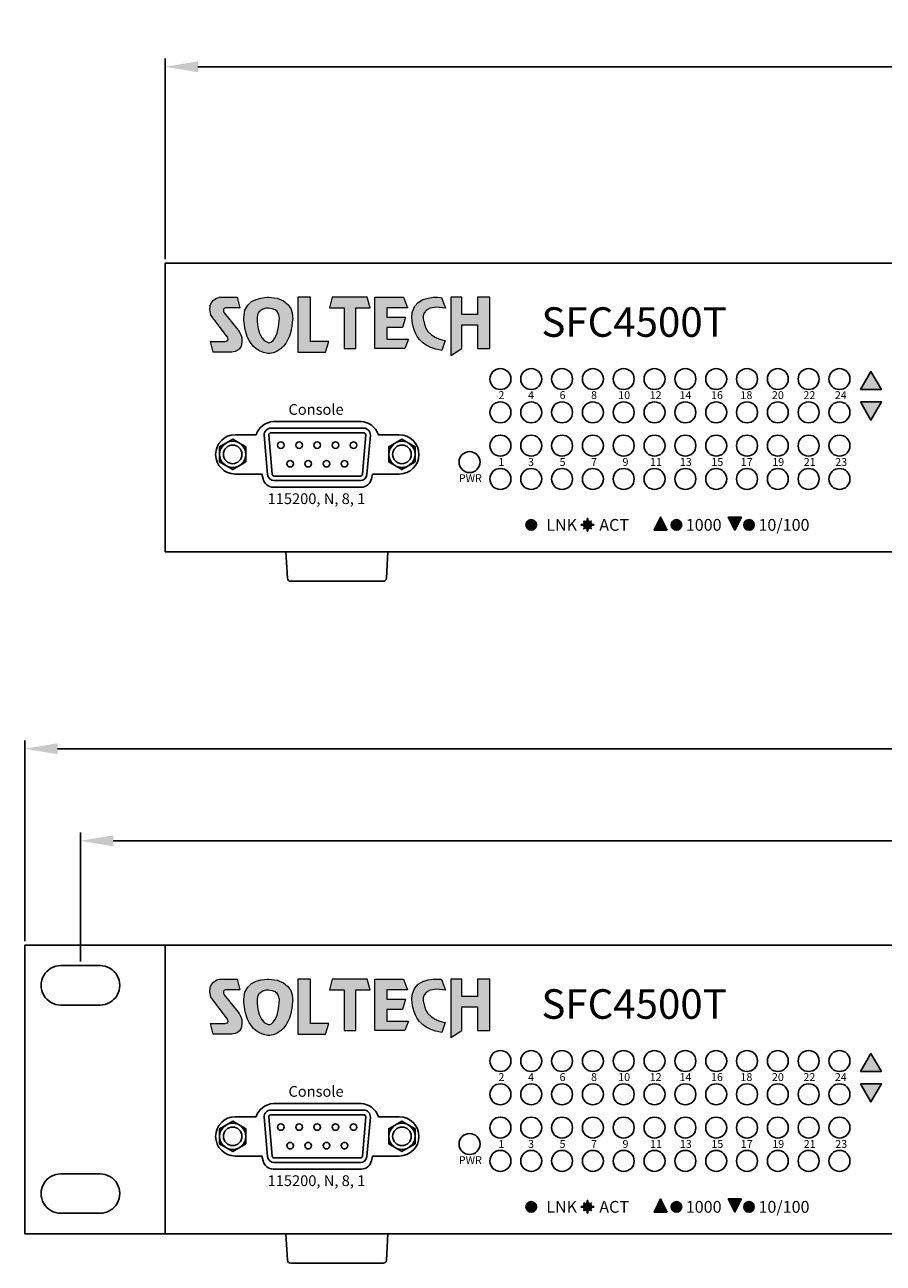
# Model space of a CAD drawing. Units: millimetres. Extents: x 183 to 946, y 182 to 833.
# Drawn here: x 310 to 441, y 182 to 371 of the extents above; entities that cross this region are included whole.
import ezdxf

# ---------------------------------------------------------------- set-up
doc = ezdxf.new("R2010")
doc.units = ezdxf.units.MM
for name, color, linetype in [('Layer 1', 7, 'Continuous'), ('TEXT', 7, 'Continuous'), ('치수', 1, 'Continuous')]:
    doc.layers.add(name, color=color, linetype=linetype)
doc.styles.add('HY중고딕', font='H2GTRM.TTF', dxfattribs={"height": 1.5})
doc.styles.get("Standard").update_dxf_attribs({"font": 'txt', "height": 5})
doc.styles.add('굴림', font='gulim.ttc')
doc.styles.add('바른돋움', font='BareunDotum1.ttf')
doc.dimstyles.new('ISO-25', dxfattribs={"dimtxt": 2.5, "dimasz": 2.5, "dimexe": 1.25, "dimexo": 0.625, "dimtad": 1, "dimdec": 0, "dimtxsty": 'Standard', "dimcen": 2.5, "dimadec": 0, "dimazin": 0, "dimtfac": 1, "dimtmove": 0, "dimatfit": 3, "dimfxl": 0, "dimarcsym": 0})

# ---------------------------------------------------------------- blocks, each defined once
blk = doc.blocks.new('block3')
h = blk.add_hatch(color=2)
edge = h.paths.add_edge_path()
edge.add_spline(control_points=[(-94.36, 217.76), (-94.36, 217.76), (-94.8, 218.98), (-94.8, 218.98), (-94.8, 218.98), (-97.8, 219.4), (-98.17, 217.23), (-98.17, 217.23), (-98.76, 213.43), (-94.75, 212.89), (-94.75, 212.89), (-94.4, 214.03), (-94.4, 214.03), (-94.4, 214.03), (-96.59, 214.29), (-96.85, 216.25), (-96.85, 216.25), (-97.54, 218.31), (-94.36, 217.76)], knot_values=[0, 0, 0, 0, 1, 1, 1, 2, 2, 2, 3, 3, 3, 4, 4, 4, 5, 5, 5, 6, 6, 6, 6], weights=[1, 1, 1, 1, 1, 1, 1, 1, 1, 1, 1, 1, 1, 1, 1, 1, 1, 1, 1], degree=3, periodic=0)
h.paths.add_polyline_path([(-107.35, 219.02), (-107.68, 217.79), (-107.68, 217.79), (-105.99, 217.79), (-105.99, 217.79), (-105.99, 213.11), (-105.99, 213.11), (-104.64, 213.11), (-104.64, 213.11), (-104.64, 217.79), (-104.64, 217.79), (-102.99, 217.79), (-102.99, 217.79), (-103.34, 219.02), (-103.34, 219.02)])
h.paths.add_polyline_path([(-99.19, 219.02), (-98.72, 217.79), (-98.72, 217.79), (-101.1, 217.79), (-101.1, 217.79), (-101.1, 216.7), (-101.1, 216.7), (-98.93, 216.7), (-98.93, 216.7), (-99.28, 215.52), (-99.28, 215.52), (-101.1, 215.52), (-101.1, 215.52), (-101.1, 214.2), (-101.1, 214.2), (-98.58, 214.2), (-98.58, 214.2), (-99, 213.11), (-99, 213.11), (-102.46, 213.11), (-102.46, 213.11), (-102.46, 219.02), (-102.46, 219.02)])
h.paths.add_polyline_path([(-92.47, 219.02), (-93.75, 219.02), (-93.75, 219.02), (-93.75, 212.3), (-93.75, 212.3), (-92.47, 213.11), (-92.47, 213.11), (-92.47, 215.84), (-92.47, 215.84), (-90.66, 215.84), (-90.66, 215.84), (-90.66, 213.11), (-90.66, 213.11), (-89.26, 213.11), (-89.26, 213.11), (-89.26, 219.02), (-89.26, 219.02), (-90.66, 219.02), (-90.66, 219.02), (-90.66, 217.02), (-90.66, 217.02), (-92.47, 217.02), (-92.47, 217.02)])
at = {"layer": 'Layer 1', "color": 2, "lineweight": 0}
for points in [[(-107.35, 219.02), (-107.68, 217.79), (-105.99, 217.79), (-105.99, 213.11), (-104.64, 213.11), (-104.64, 217.79), (-102.99, 217.79), (-103.34, 219.02), (-107.35, 219.02)], [(-99.19, 219.02), (-98.72, 217.79), (-101.1, 217.79), (-101.1, 216.7), (-98.93, 216.7), (-99.28, 215.52), (-101.1, 215.52), (-101.1, 214.2), (-98.58, 214.2), (-99, 213.11), (-102.46, 213.11), (-102.46, 219.02), (-99.19, 219.02)], [(-92.47, 219.02), (-93.75, 219.02), (-93.75, 212.3), (-92.47, 213.11), (-92.47, 215.84), (-90.66, 215.84), (-90.66, 213.11), (-89.26, 213.11), (-89.26, 219.02), (-90.66, 219.02), (-90.66, 217.02), (-92.47, 217.02), (-92.47, 219.02)]]:
    blk.add_lwpolyline(points, dxfattribs=at)
blk.add_open_spline([(-94.36, 217.76), (-94.36, 217.76), (-94.8, 218.98), (-94.8, 218.98), (-94.8, 218.98), (-97.8, 219.4), (-98.17, 217.23), (-98.17, 217.23), (-98.76, 213.43), (-94.75, 212.89), (-94.75, 212.89), (-94.4, 214.03), (-94.4, 214.03), (-94.4, 214.03), (-96.59, 214.29), (-96.85, 216.25), (-96.85, 216.25), (-97.54, 218.31), (-94.36, 217.76)], degree=3, knots=[0, 0, 0, 0, 1, 1, 1, 2, 2, 2, 3, 3, 3, 4, 4, 4, 5, 5, 5, 6, 6, 6, 6], dxfattribs=at)
blk = doc.blocks.new('block4')
h = blk.add_hatch(color=1)
edge = h.paths.add_edge_path(flags=16)
edge.add_spline(control_points=[(-113.43, 216.61), (-113.56, 213.56), (-114.73, 213.79), (-114.73, 213.79), (-116.08, 214.19), (-115.99, 216.64), (-115.99, 216.64), (-115.99, 217.78), (-114.69, 217.75), (-114.69, 217.75), (-113.35, 217.71), (-113.43, 216.61), (-113.43, 216.61)], knot_values=[0, 0, 0, 0, 1, 1, 1, 2, 2, 2, 3, 3, 3, 4, 4, 4, 4], weights=[1, 1, 1, 1, 1, 1, 1, 1, 1, 1, 1, 1, 1], degree=3, periodic=0)
edge = h.paths.add_edge_path()
edge.add_spline(control_points=[(-114.68, 219.01), (-114.68, 219.01), (-117.51, 219.13), (-117.51, 216.71), (-117.51, 216.71), (-117.65, 212.93), (-114.75, 212.55), (-114.75, 212.55), (-112.21, 212.34), (-111.91, 216.4), (-111.91, 216.4), (-111.58, 219.01), (-114.68, 219.01)], knot_values=[0, 0, 0, 0, 1, 1, 1, 2, 2, 2, 3, 3, 3, 4, 4, 4, 4], weights=[1, 1, 1, 1, 1, 1, 1, 1, 1, 1, 1, 1, 1], degree=3, periodic=0)
edge = h.paths.add_edge_path()
edge.add_spline(control_points=[(-118.3, 215.41), (-118.3, 215.41), (-119.78, 217.2), (-119.78, 217.2), (-119.78, 217.2), (-120.07, 217.65), (-119.61, 217.79), (-119.61, 217.79), (-117.96, 217.79), (-117.96, 217.79), (-117.96, 217.79), (-118.28, 219.02), (-118.28, 219.02), (-118.28, 219.02), (-120.24, 219.02), (-120.24, 219.02), (-120.24, 219.02), (-121.87, 218.79), (-121.29, 216.95), (-121.29, 216.95), (-119.4, 214.43), (-119.4, 214.43), (-119.4, 214.43), (-119.12, 213.93), (-119.66, 213.93), (-119.66, 213.93), (-121.34, 213.93), (-121.34, 213.93), (-121.34, 213.93), (-121.04, 212.71), (-121.04, 212.71), (-121.04, 212.71), (-118.96, 212.71), (-118.96, 212.71), (-118.96, 212.71), (-117.48, 212.64), (-117.75, 214.39), (-117.75, 214.39), (-117.93, 215.01), (-118.3, 215.41)], knot_values=[0, 0, 0, 0, 1, 1, 1, 2, 2, 2, 3, 3, 3, 4, 4, 4, 5, 5, 5, 6, 6, 6, 7, 7, 7, 8, 8, 8, 9, 9, 9, 10, 10, 10, 11, 11, 11, 12, 12, 12, 13, 13, 13, 13], weights=[1, 1, 1, 1, 1, 1, 1, 1, 1, 1, 1, 1, 1, 1, 1, 1, 1, 1, 1, 1, 1, 1, 1, 1, 1, 1, 1, 1, 1, 1, 1, 1, 1, 1, 1, 1, 1, 1, 1, 1], degree=3, periodic=0)
h.paths.add_polyline_path([(-109.87, 219.02), (-111.31, 219.02), (-111.31, 219.02), (-111.31, 212.71), (-111.31, 212.71), (-108.14, 212.71), (-108.14, 212.71), (-107.74, 213.93), (-107.74, 213.93), (-109.87, 213.93), (-109.87, 213.93)])
at = {"layer": 'Layer 1', "color": 1, "lineweight": 0}
blk.add_lwpolyline([(-109.87, 219.02), (-111.31, 219.02), (-111.31, 212.71), (-108.14, 212.71), (-107.74, 213.93), (-109.87, 213.93), (-109.87, 219.02)], dxfattribs=at)
for points, knots in [([(-118.3, 215.41), (-118.3, 215.41), (-119.78, 217.2), (-119.78, 217.2), (-119.78, 217.2), (-120.07, 217.65), (-119.61, 217.79), (-119.61, 217.79), (-117.96, 217.79), (-117.96, 217.79), (-117.96, 217.79), (-118.28, 219.02), (-118.28, 219.02), (-118.28, 219.02), (-120.24, 219.02), (-120.24, 219.02), (-120.24, 219.02), (-121.87, 218.79), (-121.29, 216.95), (-121.29, 216.95), (-119.4, 214.43), (-119.4, 214.43), (-119.4, 214.43), (-119.12, 213.93), (-119.66, 213.93), (-119.66, 213.93), (-121.34, 213.93), (-121.34, 213.93), (-121.34, 213.93), (-121.04, 212.71), (-121.04, 212.71), (-121.04, 212.71), (-118.96, 212.71), (-118.96, 212.71), (-118.96, 212.71), (-117.48, 212.64), (-117.75, 214.39), (-117.75, 214.39), (-117.93, 215.01), (-118.3, 215.41)], [0, 0, 0, 0, 1, 1, 1, 2, 2, 2, 3, 3, 3, 4, 4, 4, 5, 5, 5, 6, 6, 6, 7, 7, 7, 8, 8, 8, 9, 9, 9, 10, 10, 10, 11, 11, 11, 12, 12, 12, 13, 13, 13, 13]), ([(-114.68, 219.01), (-114.68, 219.01), (-117.51, 219.13), (-117.51, 216.71), (-117.51, 216.71), (-117.65, 212.93), (-114.75, 212.55), (-114.75, 212.55), (-112.21, 212.34), (-111.91, 216.4), (-111.91, 216.4), (-111.58, 219.01), (-114.68, 219.01)], [0, 0, 0, 0, 1, 1, 1, 2, 2, 2, 3, 3, 3, 4, 4, 4, 4]), ([(-113.43, 216.61), (-113.56, 213.56), (-114.73, 213.79), (-114.73, 213.79), (-116.08, 214.19), (-115.99, 216.64), (-115.99, 216.64), (-115.99, 217.78), (-114.69, 217.75), (-114.69, 217.75), (-113.35, 217.71), (-113.43, 216.61), (-113.43, 216.61)], [0, 0, 0, 0, 1, 1, 1, 2, 2, 2, 3, 3, 3, 4, 4, 4, 4])]:
    blk.add_open_spline(points, degree=3, knots=knots, dxfattribs=at)
blk = doc.blocks.new('*D142')
at = {"layer": 'Defpoints', "color": 0}
for p in [(770.55, 364.27), (331.35, 334.31), (770.55, 334.31)]:
    blk.add_point(p, dxfattribs=at)
at = {"layer": '치수'}
for p, q in [((331.35, 334.94), (331.35, 365.52)), ((770.55, 334.94), (770.55, 365.52)), ((336.35, 364.27), (765.55, 364.27))]:
    blk.add_line(p, q, dxfattribs=at)
for points in [[(336.35, 365.1), (336.35, 363.44), (331.35, 364.27)], [(765.55, 363.44), (765.55, 365.1), (770.55, 364.27)]]:
    blk.add_solid(points, dxfattribs=at)
at = {"layer": '치수', "insert": (550.95, 367.4), "char_height": 5, "attachment_point": 5}
blk.add_mtext('{\\Ftxt.shx;440}', dxfattribs=at)
blk = doc.blocks.new('*D159')
at = {"layer": 'Defpoints', "color": 0}
for p in [(791.95, 260.27), (309.95, 230.31), (791.95, 230.31)]:
    blk.add_point(p, dxfattribs=at)
at = {"layer": '치수'}
for p, q in [((309.95, 230.94), (309.95, 261.52)), ((791.95, 230.94), (791.95, 261.52)), ((314.95, 260.27), (786.95, 260.27))]:
    blk.add_line(p, q, dxfattribs=at)
for points in [[(314.95, 261.1), (314.95, 259.44), (309.95, 260.27)], [(786.95, 259.44), (786.95, 261.1), (791.95, 260.27)]]:
    blk.add_solid(points, dxfattribs=at)
at = {"layer": '치수', "insert": (550.95, 263.4), "char_height": 5, "attachment_point": 5}
blk.add_mtext('482', dxfattribs=at)
blk = doc.blocks.new('*D163')
at = {"layer": 'Defpoints', "color": 0}
for p in [(783.45, 246.23), (318.45, 227.19), (783.45, 227.19)]:
    blk.add_point(p, dxfattribs=at)
at = {"layer": '치수'}
for p, q in [((318.45, 227.81), (318.45, 247.48)), ((783.45, 227.81), (783.45, 247.48)), ((323.45, 246.23), (778.45, 246.23))]:
    blk.add_line(p, q, dxfattribs=at)
for points in [[(323.45, 247.06), (323.45, 245.39), (318.45, 246.23)], [(778.45, 245.39), (778.45, 247.06), (783.45, 246.23)]]:
    blk.add_solid(points, dxfattribs=at)
at = {"layer": '치수', "insert": (550.95, 249.35), "char_height": 5, "attachment_point": 5}
blk.add_mtext('465', dxfattribs=at)

msp = doc.modelspace()

# ---------------------------------------------------------------- hatches: boundary and pattern name
for points in [[(437.36, 315.05), (438.96, 317.82), (438.96, 317.82), (440.56, 315.05), (440.56, 315.05)], [(437.36, 313.17), (438.96, 310.4), (438.96, 310.4), (440.56, 313.17), (440.56, 313.17)], [(437.36, 211.05), (438.96, 213.82), (438.96, 213.82), (440.56, 211.05), (440.56, 211.05)], [(437.36, 209.17), (438.96, 206.4), (438.96, 206.4), (440.56, 209.17), (440.56, 209.17)]]:
    msp.add_hatch(color=256).paths.add_polyline_path(points)
h = msp.add_hatch(color=256)
h.paths.add_polyline_path([(395.81, 295.36), (395.81, 295.2), (395.81, 295.2), (395.81, 295.05), (395.81, 295.05), (395.71, 295.05), (395.71, 295.05), (395.71, 295.2), (395.71, 295.2), (395.71, 295.36), (395.71, 295.36)])
h.paths.add_polyline_path([(395.81, 293.46), (395.81, 293.62), (395.81, 293.62), (395.81, 293.77), (395.81, 293.77), (395.71, 293.77), (395.71, 293.77), (395.71, 293.62), (395.71, 293.62), (395.71, 293.46), (395.71, 293.46)])
h.paths.add_polyline_path([(394.97, 294.36), (395.12, 294.36), (395.12, 294.36), (395.12, 294.46), (395.12, 294.46), (394.97, 294.46), (394.97, 294.46), (394.81, 294.46), (394.81, 294.46), (394.81, 294.36), (394.81, 294.36)])
h.paths.add_polyline_path([(396.55, 294.46), (396.71, 294.46), (396.71, 294.46), (396.71, 294.36), (396.71, 294.36), (396.55, 294.36), (396.55, 294.36), (396.4, 294.36), (396.4, 294.36), (396.4, 294.46), (396.4, 294.46)])
h.paths.add_polyline_path([(396.36, 294.94), (396.29, 295.01), (396.29, 295.01), (396.15, 294.87), (396.15, 294.87, 0.366144), (395.37, 294.87), (395.23, 295.01), (395.23, 295.01), (395.16, 294.94), (395.16, 294.94), (395.3, 294.8), (395.3, 294.8, 0.366144), (395.3, 294.02), (395.16, 293.88), (395.16, 293.88), (395.23, 293.81), (395.23, 293.81), (395.37, 293.95), (395.37, 293.95, 0.366144), (396.15, 293.95), (396.29, 293.81), (396.29, 293.81), (396.36, 293.88), (396.36, 293.88), (396.22, 294.02), (396.22, 294.02, 0.366144), (396.22, 294.8)])
h = msp.add_hatch(color=256)
h.paths.add_polyline_path([(395.81, 191.36), (395.81, 191.2), (395.81, 191.2), (395.81, 191.05), (395.81, 191.05), (395.71, 191.05), (395.71, 191.05), (395.71, 191.2), (395.71, 191.2), (395.71, 191.36), (395.71, 191.36)])
h.paths.add_polyline_path([(395.81, 189.46), (395.81, 189.62), (395.81, 189.62), (395.81, 189.77), (395.81, 189.77), (395.71, 189.77), (395.71, 189.77), (395.71, 189.62), (395.71, 189.62), (395.71, 189.46), (395.71, 189.46)])
h.paths.add_polyline_path([(394.97, 190.36), (395.12, 190.36), (395.12, 190.36), (395.12, 190.46), (395.12, 190.46), (394.97, 190.46), (394.97, 190.46), (394.81, 190.46), (394.81, 190.46), (394.81, 190.36), (394.81, 190.36)])
h.paths.add_polyline_path([(396.55, 190.46), (396.71, 190.46), (396.71, 190.46), (396.71, 190.36), (396.71, 190.36), (396.55, 190.36), (396.55, 190.36), (396.4, 190.36), (396.4, 190.36), (396.4, 190.46), (396.4, 190.46)])
h.paths.add_polyline_path([(396.36, 190.94), (396.29, 191.01), (396.29, 191.01), (396.15, 190.87), (396.15, 190.87, 0.366144), (395.37, 190.87), (395.23, 191.01), (395.23, 191.01), (395.16, 190.94), (395.16, 190.94), (395.3, 190.8), (395.3, 190.8, 0.366144), (395.3, 190.02), (395.16, 189.88), (395.16, 189.88), (395.23, 189.81), (395.23, 189.81), (395.37, 189.95), (395.37, 189.95, 0.366144), (396.15, 189.95), (396.29, 189.81), (396.29, 189.81), (396.36, 189.88), (396.36, 189.88), (396.22, 190.02), (396.22, 190.02, 0.366144), (396.22, 190.8)])
at = {"layer": 'TEXT'}
for color, points in [(256, [(387.97, 294.41, 1), (386.37, 294.41, 1)]), (256, [(407.9, 293.61), (405.9, 293.61), (405.9, 293.61), (406.9, 295.61), (406.9, 295.61)]), (3, [(410.11, 294.41, 1), (408.51, 294.41, 1)]), (256, [(419.22, 295.61), (417.22, 295.61), (417.22, 295.61), (418.22, 293.61), (418.22, 293.61)]), (30, [(421.18, 294.41, 1), (419.58, 294.41, 1)]), (256, [(387.97, 190.41, 1), (386.37, 190.41, 1)]), (256, [(407.9, 189.61), (405.9, 189.61), (405.9, 189.61), (406.9, 191.61), (406.9, 191.61)]), (3, [(410.11, 190.41, 1), (408.51, 190.41, 1)]), (256, [(419.22, 191.61), (417.22, 191.61), (417.22, 191.61), (418.22, 189.61), (418.22, 189.61)]), (30, [(421.18, 190.41, 1), (419.58, 190.41, 1)])]:
    msp.add_hatch(color=color, dxfattribs=at).paths.add_polyline_path(points)

# ---------------------------------------------------------------- linework, layer by layer
at = {"linetype": 'Continuous'}
for p, q in [((329.85, 230.31), (309.95, 230.31)), ((331.35, 230.31), (331.35, 186.31)), ((331.35, 230.31), (331.35, 186.31))]:
    msp.add_line(p, q, dxfattribs=at)
for points in [[(770.55, 290.31), (331.35, 290.31), (331.35, 334.31), (770.55, 334.31)], [(309.95, 230.31), (309.95, 186.31), (329.35, 186.31), (331.35, 186.31), (331.35, 230.31), (329.35, 230.31)], [(770.55, 186.31), (331.35, 186.31), (331.35, 230.31), (770.55, 230.31)]]:
    msp.add_lwpolyline(points, close=True, dxfattribs=at)
for points in [[(437.36, 315.05), (438.96, 317.82), (440.56, 315.05)], [(437.36, 313.17), (438.96, 310.4), (440.56, 313.17)], [(343.65, 304.01), (343.65, 306.32), (341.65, 307.47), (339.65, 306.32), (339.65, 304.01), (341.65, 302.85)], [(369.46, 304.01), (369.46, 306.32), (367.46, 307.47), (365.46, 306.32), (365.46, 304.01), (367.46, 302.85)], [(437.36, 211.05), (438.96, 213.82), (440.56, 211.05)], [(437.36, 209.17), (438.96, 206.4), (440.56, 209.17)], [(343.65, 200.01), (343.65, 202.32), (341.65, 203.47), (339.65, 202.32), (339.65, 200.01), (341.65, 198.85)], [(369.46, 200.01), (369.46, 202.32), (367.46, 203.47), (365.46, 202.32), (365.46, 200.01), (367.46, 198.85)]]:
    msp.add_lwpolyline(points, close=True)
for points in [[(362.98, 302.16), (367.05, 302.16, 1), (367.05, 308.16), (363.88, 308.16, 0.30181), (361.23, 310.16), (347.87, 310.16, 0.30181), (345.22, 308.16), (342.05, 308.16, 1), (342.05, 302.16), (346.12, 302.16), (346.28, 301.42, 0.353708), (347.84, 300.16), (361.26, 300.16, 0.353686), (362.82, 301.42)], [(362.98, 198.16), (367.05, 198.16, 1), (367.05, 204.16), (363.88, 204.16, 0.30181), (361.23, 206.16), (347.87, 206.16, 0.30181), (345.22, 204.16), (342.05, 204.16, 1), (342.05, 198.16), (346.12, 198.16), (346.28, 197.42, 0.353708), (347.84, 196.16), (361.26, 196.16, 0.353686), (362.82, 197.42)]]:
    msp.add_lwpolyline(points, format="xyb", close=True, dxfattribs=at)
for points in [[(347.97, 301.16), (361.13, 301.16, 0.389769), (362.13, 302.08), (362.64, 308.08, 0.439089), (361.64, 309.16), (347.47, 309.16, 0.439089), (346.47, 308.08), (346.98, 302.08, 0.389769)], [(347.97, 301.86), (361.13, 301.86, 0.389769), (361.43, 302.14), (361.94, 308.14, 0.439089), (361.64, 308.46), (347.47, 308.46, 0.439089), (347.17, 308.14), (347.67, 302.14, 0.389769)], [(347.97, 197.16), (361.13, 197.16, 0.389769), (362.13, 198.08), (362.64, 204.08, 0.439089), (361.64, 205.16), (347.47, 205.16, 0.439089), (346.47, 204.08), (346.98, 198.08, 0.389769)], [(347.97, 197.86), (361.13, 197.86, 0.389769), (361.43, 198.14), (361.94, 204.14, 0.439089), (361.64, 204.46), (347.47, 204.46, 0.439089), (347.17, 204.14), (347.67, 198.14, 0.389769)]]:
    msp.add_lwpolyline(points, format="xyb", close=True)
for points in [[(365.33, 290.31), (365.08, 286.28, -0.396448), (364.58, 285.81), (350.52, 285.81, -0.396448), (350.02, 286.28), (349.78, 290.31)], [(365.33, 186.31), (365.08, 182.28, -0.396448), (364.58, 181.81), (350.52, 181.81, -0.396448), (350.02, 182.28), (349.78, 186.31)]]:
    msp.add_lwpolyline(points, format="xyb", dxfattribs=at)
at = {"color": 0}
for points in [[(321.45, 227.19), (315.45, 227.19, 1.003845), (315.45, 221.19), (321.45, 221.19), (315.45, 221.19, -1.003845), (315.45, 227.19)], [(321.43, 227.19, -1.002482), (321.43, 221.19, -0.997524)], [(321.45, 195.44), (315.45, 195.44, 1.003845), (315.45, 189.44), (321.45, 189.44), (315.45, 189.44, -1.003845), (315.45, 195.44)]]:
    msp.add_lwpolyline(points, format="xyb", dxfattribs=at)
at = {"linetype": 'Continuous'}
for centre in [(382.47, 316.65), (387.17, 316.65), (391.87, 316.65), (396.57, 316.65), (401.27, 316.65), (405.97, 316.65), (410.67, 316.65), (415.37, 316.65), (420.07, 316.65), (424.77, 316.65), (429.47, 316.65), (434.17, 316.65), (382.47, 311.57), (387.17, 311.57), (391.87, 311.57), (396.57, 311.57), (401.27, 311.57), (405.97, 311.57), (410.67, 311.57), (415.37, 311.57), (420.07, 311.57), (424.77, 311.57), (429.47, 311.57), (434.17, 311.57), (382.47, 306.49), (387.17, 306.49), (391.87, 306.49), (396.57, 306.49), (401.27, 306.49), (405.97, 306.49), (410.67, 306.49), (415.37, 306.49), (420.07, 306.49), (424.77, 306.49), (429.47, 306.49), (434.17, 306.49), (377.77, 303.99), (382.47, 301.41), (387.17, 301.41), (391.87, 301.41), (396.57, 301.41), (401.27, 301.41), (405.97, 301.41), (410.67, 301.41), (415.37, 301.41), (420.07, 301.41), (424.77, 301.41), (429.47, 301.41), (434.17, 301.41), (382.47, 212.65), (387.17, 212.65), (391.87, 212.65), (396.57, 212.65), (401.27, 212.65), (405.97, 212.65), (410.67, 212.65), (415.37, 212.65), (420.07, 212.65), (424.77, 212.65), (429.47, 212.65), (434.17, 212.65), (382.47, 207.57), (387.17, 207.57), (391.87, 207.57), (396.57, 207.57), (401.27, 207.57), (405.97, 207.57), (410.67, 207.57), (415.37, 207.57), (420.07, 207.57), (424.77, 207.57), (429.47, 207.57), (434.17, 207.57), (382.47, 202.49), (387.17, 202.49), (391.87, 202.49), (396.57, 202.49), (401.27, 202.49), (405.97, 202.49), (410.67, 202.49), (415.37, 202.49), (420.07, 202.49), (424.77, 202.49), (429.47, 202.49), (434.17, 202.49), (377.77, 199.99), (382.47, 197.41), (387.17, 197.41), (391.87, 197.41), (396.57, 197.41), (401.27, 197.41), (405.97, 197.41), (410.67, 197.41), (415.37, 197.41), (420.07, 197.41), (424.77, 197.41), (429.47, 197.41), (434.17, 197.41)]:
    msp.add_circle(centre, 1.6, dxfattribs=at)
for centre, radius in [((341.65, 305.16), 2), ((341.65, 305.16), 1.42), ((349.01, 306.58), 0.5), ((351.78, 306.58), 0.5), ((354.55, 306.58), 0.5), ((357.32, 306.58), 0.5), ((360.09, 306.58), 0.5), ((367.46, 305.16), 2), ((367.46, 305.16), 1.42), ((350.4, 303.74), 0.5), ((353.17, 303.74), 0.5), ((355.94, 303.74), 0.5), ((358.71, 303.74), 0.5), ((341.65, 201.16), 2), ((341.65, 201.16), 1.42), ((349.01, 202.58), 0.5), ((351.78, 202.58), 0.5), ((354.55, 202.58), 0.5), ((357.32, 202.58), 0.5), ((360.09, 202.58), 0.5), ((367.46, 201.16), 2), ((367.46, 201.16), 1.42), ((350.4, 199.74), 0.5), ((353.17, 199.74), 0.5), ((355.94, 199.74), 0.5), ((358.71, 199.74), 0.5)]:
    msp.add_circle(centre, radius)
at = {"color": 0}
msp.add_arc((321.44, 192.44), 3, 269.858, 90.142, dxfattribs=at)
at = {"layer": 'TEXT'}
for points in [[(396.36, 294.94), (396.29, 295.01), (396.15, 294.87, 0.366144), (395.37, 294.87), (395.23, 295.01), (395.16, 294.94), (395.3, 294.8, 0.366144), (395.3, 294.02), (395.16, 293.88), (395.23, 293.81), (395.37, 293.95, 0.366144), (396.15, 293.95), (396.29, 293.81), (396.36, 293.88), (396.22, 294.02, 0.366144), (396.22, 294.8)], [(396.36, 190.94), (396.29, 191.01), (396.15, 190.87, 0.366144), (395.37, 190.87), (395.23, 191.01), (395.16, 190.94), (395.3, 190.8, 0.366144), (395.3, 190.02), (395.16, 189.88), (395.23, 189.81), (395.37, 189.95, 0.366144), (396.15, 189.95), (396.29, 189.81), (396.36, 189.88), (396.22, 190.02, 0.366144), (396.22, 190.8)]]:
    msp.add_lwpolyline(points, format="xyb", close=True, dxfattribs=at)
for points in [[(395.81, 295.36), (395.81, 295.2), (395.81, 295.05), (395.71, 295.05), (395.71, 295.2), (395.71, 295.36)], [(407.9, 293.61), (405.9, 293.61), (406.9, 295.61)], [(419.22, 295.61), (417.22, 295.61), (418.22, 293.61)], [(394.97, 294.36), (395.12, 294.36), (395.12, 294.46), (394.97, 294.46), (394.81, 294.46), (394.81, 294.36)], [(395.81, 293.46), (395.81, 293.62), (395.81, 293.77), (395.71, 293.77), (395.71, 293.62), (395.71, 293.46)], [(396.55, 294.46), (396.71, 294.46), (396.71, 294.36), (396.55, 294.36), (396.4, 294.36), (396.4, 294.46)], [(395.81, 191.36), (395.81, 191.2), (395.81, 191.05), (395.71, 191.05), (395.71, 191.2), (395.71, 191.36)], [(407.9, 189.61), (405.9, 189.61), (406.9, 191.61)], [(419.22, 191.61), (417.22, 191.61), (418.22, 189.61)], [(394.97, 190.36), (395.12, 190.36), (395.12, 190.46), (394.97, 190.46), (394.81, 190.46), (394.81, 190.36)], [(395.81, 189.46), (395.81, 189.62), (395.81, 189.77), (395.71, 189.77), (395.71, 189.62), (395.71, 189.46)], [(396.55, 190.46), (396.71, 190.46), (396.71, 190.36), (396.55, 190.36), (396.4, 190.36), (396.4, 190.46)]]:
    msp.add_lwpolyline(points, close=True, dxfattribs=at)
at = {"layer": 'TEXT', "linetype": 'Continuous'}
for centre in [(387.17, 294.41), (387.17, 190.41)]:
    msp.add_circle(centre, 0.8, dxfattribs=at)
at = {"layer": 'TEXT', "color": 3, "linetype": 'Continuous'}
for centre in [(409.31, 294.41), (409.31, 190.41)]:
    msp.add_circle(centre, 0.8, dxfattribs=at)
at = {"layer": 'TEXT', "color": 30, "linetype": 'Continuous'}
for centre in [(420.38, 294.41), (420.38, 190.41)]:
    msp.add_circle(centre, 0.8, dxfattribs=at)

# ---------------------------------------------------------------- block references
at = {"color": 2, "xscale": 1.3272336, "yscale": 1.3272336, "zscale": 1.3272336}
for name, p in [('block4', (499.32, 38.45)), ('block3', (499.32, 38.45)), ('block4', (499.32, -65.55)), ('block3', (499.32, -65.55))]:
    msp.add_blockref(name, p, dxfattribs=at)

# ---------------------------------------------------------------- texts
at = {"layer": 'TEXT'}
for s, insert, char_height, width, attachment_point, style in [('SFC4500T', (388.72, 327.59), 4.5, 40.7557, 1, '바른돋움'), ('2 ', (382.17, 314.8), 1.2, 4.0926, 1, 'HY중고딕'), ('4 ', (386.69, 314.8), 1.2, 4.0926, 1, 'HY중고딕'), ('6 ', (391.49, 314.8), 1.2, 4.0926, 1, 'HY중고딕'), ('8 ', (396.29, 314.8), 1.2, 4.0926, 1, 'HY중고딕'), ('10 ', (400.43, 314.8), 1.2, 4.0926, 1, 'HY중고딕'), ('12 ', (405.23, 314.8), 1.2, 4.0926, 1, 'HY중고딕'), ('14 ', (409.78, 314.8), 1.2, 4.0926, 1, 'HY중고딕'), ('16 ', (414.58, 314.8), 1.2, 4.0926, 1, 'HY중고딕'), ('18 ', (419.07, 314.8), 1.2, 4.0926, 1, 'HY중고딕'), ('20 ', (423.87, 314.8), 1.2, 4.0926, 1, 'HY중고딕'), ('22 ', (428.67, 314.8), 1.2, 4.0926, 1, 'HY중고딕'), ('24 ', (433.47, 314.8), 1.2, 4.0926, 1, 'HY중고딕'), ('Console', (350.16, 312.83), 1.637, 5.7405, 1, '굴림'), ('1 ', (382.17, 304.6), 1.2, 4.0926, 1, 'HY중고딕'), ('3 ', (386.69, 304.6), 1.2, 4.0926, 1, 'HY중고딕'), ('5 ', (391.49, 304.6), 1.2, 4.0926, 1, 'HY중고딕'), ('7 ', (396.29, 304.6), 1.2, 4.0926, 1, 'HY중고딕'), ('9 ', (401.09, 304.6), 1.2, 4.0926, 1, 'HY중고딕'), ('11 ', (405.28, 304.6), 1.2, 4.0926, 1, 'HY중고딕'), ('13 ', (409.83, 304.6), 1.2, 4.0926, 1, 'HY중고딕'), ('15 ', (414.63, 304.6), 1.2, 4.0926, 1, 'HY중고딕'), ('17 ', (419.12, 304.6), 1.2, 4.0926, 1, 'HY중고딕'), ('19 ', (423.92, 304.6), 1.2, 4.0926, 1, 'HY중고딕'), ('21 ', (428.72, 304.6), 1.2, 4.0926, 1, 'HY중고딕'), ('23 ', (433.52, 304.6), 1.2, 4.0926, 1, 'HY중고딕'), ('PWR ', (377.89, 301.38), 1.2, 4.0926, 5, 'HY중고딕'), ('115200, N, 8, 1', (346.98, 299.22), 1.6372, 18.7922, 1, '굴림'), ('{\\f@굴림|b1|i0|c129|p50;LNK}', (389.46, 295.31), 1.8, 5.7405, 1, 'HY중고딕'), ('{\\f@굴림|b1|i0|c129|p50;ACT}', (397.55, 295.31), 1.8, 5.7405, 1, 'HY중고딕'), ('{\\f@굴림|b1|i0|c129|p50;1000}', (410.74, 295.31), 1.8, 13.8081, 1, 'HY중고딕'), ('{\\f@굴림|b1|i0|c129|p50;10/100}', (421.82, 295.31), 1.8, 13.8081, 1, 'HY중고딕'), ('SFC4500T', (388.72, 223.59), 4.5, 40.7557, 1, '바른돋움'), ('2 ', (382.17, 210.8), 1.2, 4.0926, 1, 'HY중고딕'), ('4 ', (386.69, 210.8), 1.2, 4.0926, 1, 'HY중고딕'), ('6 ', (391.49, 210.8), 1.2, 4.0926, 1, 'HY중고딕'), ('8 ', (396.29, 210.8), 1.2, 4.0926, 1, 'HY중고딕'), ('10 ', (400.43, 210.8), 1.2, 4.0926, 1, 'HY중고딕'), ('12 ', (405.23, 210.8), 1.2, 4.0926, 1, 'HY중고딕'), ('14 ', (409.78, 210.8), 1.2, 4.0926, 1, 'HY중고딕'), ('16 ', (414.58, 210.8), 1.2, 4.0926, 1, 'HY중고딕'), ('18 ', (419.07, 210.8), 1.2, 4.0926, 1, 'HY중고딕'), ('20 ', (423.87, 210.8), 1.2, 4.0926, 1, 'HY중고딕'), ('22 ', (428.67, 210.8), 1.2, 4.0926, 1, 'HY중고딕'), ('24 ', (433.47, 210.8), 1.2, 4.0926, 1, 'HY중고딕'), ('Console', (350.16, 208.83), 1.637, 5.7405, 1, '굴림'), ('1 ', (382.17, 200.6), 1.2, 4.0926, 1, 'HY중고딕'), ('3 ', (386.69, 200.6), 1.2, 4.0926, 1, 'HY중고딕'), ('5 ', (391.49, 200.6), 1.2, 4.0926, 1, 'HY중고딕'), ('7 ', (396.29, 200.6), 1.2, 4.0926, 1, 'HY중고딕'), ('9 ', (401.09, 200.6), 1.2, 4.0926, 1, 'HY중고딕'), ('11 ', (405.28, 200.6), 1.2, 4.0926, 1, 'HY중고딕'), ('13 ', (409.83, 200.6), 1.2, 4.0926, 1, 'HY중고딕'), ('15 ', (414.63, 200.6), 1.2, 4.0926, 1, 'HY중고딕'), ('17 ', (419.12, 200.6), 1.2, 4.0926, 1, 'HY중고딕'), ('19 ', (423.92, 200.6), 1.2, 4.0926, 1, 'HY중고딕'), ('21 ', (428.72, 200.6), 1.2, 4.0926, 1, 'HY중고딕'), ('23 ', (433.52, 200.6), 1.2, 4.0926, 1, 'HY중고딕'), ('PWR ', (377.89, 197.38), 1.2, 4.0926, 5, 'HY중고딕'), ('115200, N, 8, 1', (346.98, 195.22), 1.6372, 18.7922, 1, '굴림'), ('{\\f@굴림|b1|i0|c129|p50;LNK}', (389.46, 191.31), 1.8, 5.7405, 1, 'HY중고딕'), ('{\\f@굴림|b1|i0|c129|p50;ACT}', (397.55, 191.31), 1.8, 5.7405, 1, 'HY중고딕'), ('{\\f@굴림|b1|i0|c129|p50;1000}', (410.74, 191.31), 1.8, 13.8081, 1, 'HY중고딕'), ('{\\f@굴림|b1|i0|c129|p50;10/100}', (421.82, 191.31), 1.8, 13.8081, 1, 'HY중고딕')]:
    msp.add_mtext(s, dxfattribs=dict(at, insert=insert, char_height=char_height, width=width, attachment_point=attachment_point, style=style))

# ---------------------------------------------------------------- dimensions: what is measured, and where the dimension line sits
at = {"layer": '치수'}
dim = msp.add_linear_dim(base=(770.55, 364.27), p1=(331.35, 334.31), p2=(770.55, 334.31), text='{\\Ftxt.shx;440}', dimstyle='ISO-25', override={"dimtxt": 5, "dimasz": 5, "dimclrd": 256, "dimclre": 256, "dimclrt": 256, "dimlwd": 65535, "dimlwe": 65535}, dxfattribs=at)
dim.commit()
dim.dimension.update_dxf_attribs({"geometry": '*D142', "text_midpoint": (550.95, 367.4)})
for base, p1, p2, override, picture, middle in [((791.95, 260.27), (309.95, 230.31), (791.95, 230.31), {"dimtxt": 5, "dimasz": 5, "dimclrd": 256, "dimclre": 256, "dimclrt": 256, "dimlwd": 65535, "dimlwe": 65535}, '*D159', (550.95, 263.4)), ((783.45, 246.23), (318.45, 227.19), (783.45, 227.19), {"dimtxt": 5, "dimasz": 5, "dimclrd": 256, "dimclre": 256, "dimclrt": 256, "dimtfill": 0, "dimlwd": 65535, "dimlwe": 65535}, '*D163', (550.95, 249.35))]:
    dim = msp.add_linear_dim(base=base, p1=p1, p2=p2, dimstyle='ISO-25', override=override, dxfattribs=at)
    dim.commit()
    dim.dimension.update_dxf_attribs({"geometry": picture, "text_midpoint": middle})

doc.saveas('drawing.dxf')
